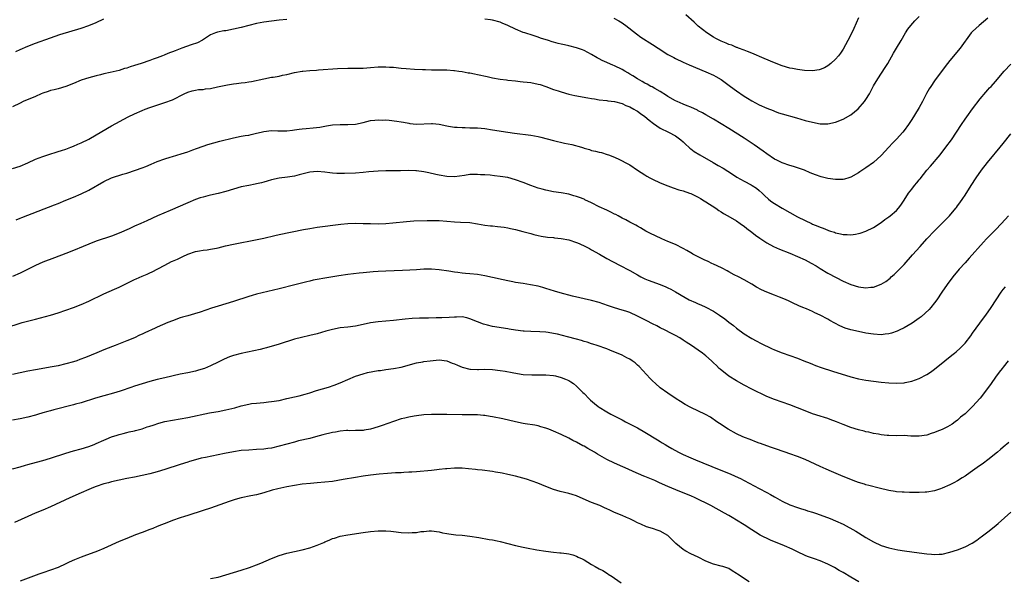
# Model space of a CAD drawing. Units: inches. Extents: x 2577000 to 2580000, y 1560000 to 1562081.
# Drawn here: x 2578359 to 2578617, y 1561386 to 1561532 of the extents above; entities that cross this region are included whole.
import ezdxf

# ---------------------------------------------------------------- set-up
doc = ezdxf.new("R2010")
doc.units = ezdxf.units.IN
doc.header["$MEASUREMENT"] = 0
doc.layers.add('LD25771560_10ft', color=122, linetype='Continuous')

msp = doc.modelspace()

# ---------------------------------------------------------------- linework, layer by layer
at = {"layer": 'LD25771560_10ft'}
for points, elevation in [([(2578429, 1561532.56), (2578427, 1561532.37), (2578425, 1561532.14), (2578423, 1561531.85), (2578421, 1561531.47), (2578419, 1561530.98), (2578417, 1561530.45), (2578415, 1561529.96), (2578413, 1561529.6), (2578412.47, 1561529.53), (2578410.8, 1561529.2), (2578410.27, 1561529), (2578409, 1561528.48), (2578406.87, 1561527.13), (2578405.57, 1561526.43), (2578403.88, 1561525.88), (2578401.47, 1561525), (2578401, 1561524.84), (2578399.66, 1561524.34), (2578399, 1561524.05), (2578398.22, 1561523.78), (2578397, 1561523.23), (2578396.83, 1561523.17), (2578396.41, 1561523), (2578395, 1561522.48), (2578393.89, 1561522.11), (2578393, 1561521.78), (2578390.73, 1561521), (2578389, 1561520.46), (2578387.85, 1561520.15), (2578387, 1561519.79), (2578386.36, 1561519.64), (2578385, 1561519.17), (2578382.65, 1561518.65), (2578381, 1561518.3), (2578380.06, 1561518.06), (2578379, 1561517.8), (2578377, 1561517.27), (2578376.13, 1561517), (2578375, 1561516.61), (2578373, 1561515.75), (2578371, 1561514.95), (2578369, 1561514.39), (2578367.9, 1561514.1), (2578367, 1561513.88), (2578366.35, 1561513.65), (2578365, 1561513.21), (2578364.48, 1561513), (2578363, 1561512.34), (2578359.82, 1561511), (2578359, 1561510.62), (2578357, 1561509.59)], 8200), ([(2578357.86, 1561524.14), (2578359, 1561524.67), (2578361, 1561525.56), (2578363, 1561526.34), (2578367, 1561527.76), (2578369.42, 1561528.58), (2578375, 1561530.27), (2578377, 1561530.93), (2578379, 1561531.73), (2578381, 1561532.73)], 8190), ([(2578613, 1561532.91), (2578610.7, 1561531), (2578609, 1561529.39), (2578608.64, 1561529), (2578605.75, 1561525), (2578603, 1561521.78), (2578601.77, 1561520.23), (2578599, 1561516.44), (2578598.01, 1561515), (2578597.61, 1561514.39), (2578596.89, 1561513.11), (2578595.82, 1561511), (2578595, 1561509.49), (2578594.72, 1561509), (2578593, 1561506.27), (2578592.13, 1561505), (2578591, 1561503.43), (2578590.64, 1561503), (2578589, 1561501.13), (2578587.94, 1561500.06), (2578587.03, 1561499), (2578585, 1561496.87), (2578583, 1561495.04), (2578581, 1561493.65), (2578579.4, 1561492.6), (2578579, 1561492.32), (2578577, 1561491.16), (2578576.46, 1561491), (2578575.33, 1561490.67), (2578575, 1561490.59), (2578573, 1561490.55), (2578571, 1561490.84), (2578569.27, 1561491.27), (2578567.76, 1561491.76), (2578566.34, 1561492.34), (2578564.85, 1561493), (2578563, 1561493.64), (2578561.96, 1561493.96), (2578561, 1561494.24), (2578559, 1561494.94), (2578557.63, 1561495.63), (2578557, 1561495.92), (2578555, 1561497.26), (2578554.02, 1561498.02), (2578551.65, 1561499.65), (2578549, 1561501.39), (2578545, 1561503.93), (2578543, 1561505.17), (2578541, 1561506.36), (2578539, 1561507.51), (2578538.07, 1561508.07), (2578537, 1561508.61), (2578536.76, 1561508.76), (2578535, 1561509.56), (2578534.08, 1561509.92), (2578533, 1561510.36), (2578531.48, 1561511), (2578531, 1561511.22), (2578529, 1561512.37), (2578528.62, 1561512.62), (2578527, 1561513.61), (2578525.57, 1561514.43), (2578524.86, 1561514.86), (2578524.56, 1561515), (2578523.56, 1561515.56), (2578523, 1561515.84), (2578522.3, 1561516.3), (2578521, 1561516.95), (2578519.8, 1561517.8), (2578519, 1561518.22), (2578518.54, 1561518.54), (2578517.71, 1561519), (2578517, 1561519.42), (2578515, 1561520.42), (2578514.56, 1561520.56), (2578513.19, 1561521.19), (2578513, 1561521.29), (2578511.79, 1561521.79), (2578511, 1561522.25), (2578510.46, 1561522.46), (2578509, 1561523.32), (2578507, 1561524.37), (2578506.56, 1561524.56), (2578505, 1561525.11), (2578503, 1561525.63), (2578501.87, 1561525.87), (2578501, 1561526.1), (2578500.25, 1561526.25), (2578499, 1561526.6), (2578498.67, 1561526.67), (2578497.64, 1561527), (2578495.6, 1561527.6), (2578495, 1561527.87), (2578493.63, 1561528.37), (2578491.49, 1561529), (2578491, 1561529.17), (2578489, 1561529.98), (2578487, 1561530.95), (2578485.54, 1561531.54), (2578485, 1561531.81), (2578483, 1561532.37), (2578482.46, 1561532.46), (2578481, 1561532.65)], 8200), ([(2578514.85, 1561532.85), (2578516.15, 1561532.15), (2578517, 1561531.65), (2578517.4, 1561531.4), (2578517.97, 1561531), (2578520.77, 1561528.77), (2578521.94, 1561527.94), (2578525, 1561526.02), (2578526.48, 1561525), (2578529, 1561523.38), (2578530.53, 1561522.53), (2578531, 1561522.29), (2578533, 1561521.35), (2578534.63, 1561520.63), (2578539, 1561518.83), (2578541, 1561517.93), (2578541.61, 1561517.61), (2578543, 1561516.81), (2578545.48, 1561515), (2578547, 1561513.84), (2578549, 1561512.45), (2578549.91, 1561511.91), (2578551, 1561511.17), (2578553, 1561510.11), (2578555, 1561509.24), (2578556.63, 1561508.63), (2578557, 1561508.47), (2578558.08, 1561508.08), (2578559, 1561507.79), (2578562.73, 1561506.73), (2578565, 1561506.06), (2578567, 1561505.56), (2578569, 1561505.19), (2578571, 1561505.13), (2578573, 1561505.56), (2578575, 1561506.38), (2578577, 1561507.52), (2578578.92, 1561509.08), (2578580.65, 1561511), (2578581, 1561511.53), (2578581.9, 1561513), (2578583, 1561515.1), (2578584.14, 1561517), (2578586.06, 1561519.94), (2578586.7, 1561521), (2578588.26, 1561523.74), (2578589, 1561525), (2578590.2, 1561527), (2578591.34, 1561529), (2578591.99, 1561530.01), (2578592.76, 1561531), (2578593.84, 1561532.16), (2578595, 1561533.36)], 8190), ([(2578579.05, 1561533), (2578577.78, 1561530.22), (2578577, 1561528.55), (2578576.21, 1561527), (2578575, 1561524.74), (2578574.31, 1561523.69), (2578573.77, 1561523), (2578573, 1561522.09), (2578571.79, 1561521), (2578571, 1561520.4), (2578570.12, 1561519.88), (2578569, 1561519.39), (2578568.7, 1561519.3), (2578566.95, 1561519.05), (2578564.84, 1561519.16), (2578563, 1561519.42), (2578561.69, 1561519.69), (2578561, 1561519.81), (2578559, 1561520.37), (2578557, 1561521.13), (2578554.27, 1561522.27), (2578551, 1561523.69), (2578549.9, 1561524.1), (2578549, 1561524.47), (2578547.56, 1561525), (2578547.16, 1561525.16), (2578547, 1561525.21), (2578545.79, 1561525.79), (2578545, 1561526.01), (2578544.34, 1561526.34), (2578543, 1561526.83), (2578542.62, 1561527), (2578541.58, 1561527.58), (2578541, 1561527.89), (2578539.19, 1561529), (2578537, 1561530.82), (2578535.87, 1561531.87), (2578533.76, 1561533.76)], 8180), ([(2578357, 1561493.42), (2578359, 1561494.09), (2578361, 1561494.97), (2578363, 1561495.89), (2578365, 1561496.62), (2578366.25, 1561497), (2578369, 1561497.88), (2578369.82, 1561498.18), (2578371, 1561498.54), (2578372.31, 1561499), (2578373, 1561499.27), (2578374.18, 1561499.82), (2578375, 1561500.17), (2578377, 1561501.17), (2578379, 1561502.28), (2578383, 1561504.67), (2578387.38, 1561507), (2578389, 1561507.8), (2578391, 1561508.68), (2578391.86, 1561509), (2578393, 1561509.41), (2578397, 1561510.73), (2578399, 1561511.48), (2578400, 1561512), (2578401, 1561512.47), (2578402.05, 1561513), (2578403, 1561513.51), (2578404.14, 1561513.86), (2578405, 1561514.03), (2578405.84, 1561514.16), (2578407, 1561514.19), (2578407.68, 1561514.32), (2578409, 1561514.43), (2578410.83, 1561514.83), (2578413, 1561515.34), (2578413.41, 1561515.41), (2578415, 1561515.67), (2578415.77, 1561515.77), (2578417, 1561515.89), (2578418.05, 1561516.05), (2578419, 1561516.15), (2578419.74, 1561516.26), (2578422.99, 1561516.99), (2578425, 1561517.38), (2578425.44, 1561517.44), (2578427, 1561517.71), (2578427.89, 1561517.89), (2578429, 1561518.13), (2578431, 1561518.62), (2578433, 1561518.98), (2578433.22, 1561519), (2578435, 1561519.14), (2578436.78, 1561519.22), (2578437.29, 1561519.29), (2578442.32, 1561519.68), (2578445, 1561519.77), (2578447, 1561519.76), (2578449, 1561519.79), (2578451, 1561519.95), (2578453, 1561520.13), (2578453.87, 1561520.13), (2578455, 1561520.15), (2578455.93, 1561520.07), (2578457, 1561520), (2578459, 1561519.8), (2578460.31, 1561519.69), (2578462.47, 1561519.53), (2578464.6, 1561519.4), (2578465.39, 1561519.39), (2578467, 1561519.32), (2578468.7, 1561519.3), (2578471, 1561519.3), (2578472.8, 1561519.2), (2578473, 1561519.19), (2578474.18, 1561519), (2578475, 1561518.89), (2578476.58, 1561518.58), (2578477, 1561518.53), (2578478.26, 1561518.26), (2578479, 1561518.13), (2578481.57, 1561517.57), (2578483, 1561517.24), (2578485, 1561516.88), (2578486.69, 1561516.69), (2578487, 1561516.64), (2578489, 1561516.42), (2578490.25, 1561516.25), (2578491, 1561516.22), (2578492.07, 1561516.07), (2578493, 1561516), (2578495, 1561515.6), (2578495.47, 1561515.47), (2578497, 1561514.96), (2578499, 1561514.21), (2578500.19, 1561513.81), (2578501, 1561513.52), (2578502.97, 1561512.97), (2578504.62, 1561512.62), (2578508.02, 1561512.02), (2578509, 1561511.81), (2578509.72, 1561511.72), (2578511, 1561511.48), (2578513, 1561511.27), (2578513.23, 1561511.23), (2578515, 1561511.04), (2578517, 1561510.48), (2578517.94, 1561509.94), (2578519, 1561509.6), (2578520.11, 1561509), (2578520.66, 1561508.66), (2578521, 1561508.49), (2578521.84, 1561507.84), (2578523, 1561507.07), (2578524.11, 1561506.11), (2578525.26, 1561505.26), (2578527, 1561504.06), (2578529.14, 1561503), (2578531, 1561501.98), (2578532.41, 1561501), (2578533, 1561500.44), (2578533.71, 1561499.71), (2578534.55, 1561499), (2578534.77, 1561498.77), (2578535, 1561498.61), (2578535.9, 1561497.9), (2578537.36, 1561497), (2578540.88, 1561495), (2578542.24, 1561494.24), (2578543.5, 1561493.5), (2578545.93, 1561491.93), (2578547.14, 1561491.14), (2578549, 1561490.1), (2578550.84, 1561489.16), (2578551.11, 1561489), (2578552.24, 1561488.24), (2578553, 1561487.65), (2578553.73, 1561487), (2578554.36, 1561486.36), (2578555.4, 1561485.4), (2578555.94, 1561485), (2578556.53, 1561484.53), (2578557, 1561484.24), (2578559, 1561483.03), (2578561, 1561481.86), (2578563, 1561480.78), (2578565, 1561479.79), (2578566.68, 1561479), (2578567, 1561478.85), (2578568.33, 1561478.33), (2578569, 1561478.01), (2578569.76, 1561477.76), (2578571, 1561477.23), (2578571.19, 1561477.19), (2578571.71, 1561477), (2578572.7, 1561476.7), (2578573, 1561476.56), (2578574.32, 1561476.32), (2578575, 1561476.09), (2578576.09, 1561476.09), (2578577, 1561476), (2578578.23, 1561476.23), (2578579, 1561476.35), (2578579.5, 1561476.5), (2578581, 1561477.01), (2578583, 1561477.95), (2578585, 1561479.26), (2578585.97, 1561480.03), (2578587, 1561480.72), (2578587.37, 1561481), (2578589, 1561482.42), (2578589.52, 1561483), (2578590.16, 1561483.84), (2578591, 1561485.1), (2578592.19, 1561487), (2578593, 1561488.05), (2578593.76, 1561489), (2578594.33, 1561489.67), (2578595, 1561490.51), (2578595.23, 1561490.77), (2578597, 1561492.98), (2578597.95, 1561494.05), (2578600.43, 1561497), (2578601.99, 1561499), (2578603.43, 1561501), (2578604.79, 1561503), (2578606.11, 1561505), (2578607, 1561506.37), (2578607.44, 1561507), (2578608.92, 1561509.08), (2578611, 1561511.73), (2578612.49, 1561513.51), (2578613, 1561514.1), (2578613.42, 1561514.58), (2578613.85, 1561515), (2578615, 1561516.31), (2578617.24, 1561519), (2578619, 1561520.81)], 8210), ([(2578357.99, 1561480.01), (2578359, 1561480.4), (2578359.42, 1561480.58), (2578368.06, 1561483.94), (2578369, 1561484.29), (2578371, 1561485.09), (2578373, 1561485.93), (2578375, 1561486.8), (2578377, 1561487.79), (2578381, 1561490.07), (2578383, 1561491.01), (2578385.96, 1561491.96), (2578387, 1561492.25), (2578389.27, 1561493), (2578391, 1561493.61), (2578392, 1561494), (2578393.39, 1561494.61), (2578395, 1561495.28), (2578397, 1561495.99), (2578398.39, 1561496.39), (2578399, 1561496.58), (2578401.25, 1561497.25), (2578403, 1561497.85), (2578404.33, 1561498.33), (2578405.3, 1561498.7), (2578407, 1561499.31), (2578408.27, 1561499.73), (2578411.41, 1561500.59), (2578415, 1561501.51), (2578417, 1561501.89), (2578418.08, 1561502.08), (2578419, 1561502.22), (2578419.65, 1561502.35), (2578421, 1561502.7), (2578422.29, 1561503), (2578423, 1561503.19), (2578425, 1561503.39), (2578426.65, 1561503.35), (2578427, 1561503.32), (2578428.66, 1561503.34), (2578429, 1561503.32), (2578430.49, 1561503.51), (2578431, 1561503.55), (2578432.25, 1561503.75), (2578433, 1561503.84), (2578434.04, 1561503.96), (2578435.88, 1561504.12), (2578437.68, 1561504.32), (2578439, 1561504.56), (2578439.39, 1561504.61), (2578441, 1561504.88), (2578443, 1561504.98), (2578445.04, 1561504.96), (2578447, 1561505.09), (2578449, 1561505.54), (2578451, 1561506.05), (2578452.11, 1561506.11), (2578453, 1561506.24), (2578454.15, 1561506.15), (2578455, 1561506.17), (2578455.9, 1561506.1), (2578457.89, 1561505.89), (2578459, 1561505.69), (2578459.61, 1561505.61), (2578461, 1561505.3), (2578461.28, 1561505.28), (2578463, 1561505.09), (2578467, 1561505.26), (2578467.24, 1561505.24), (2578469, 1561505.08), (2578471, 1561504.63), (2578471.41, 1561504.59), (2578473, 1561504.3), (2578473.71, 1561504.29), (2578475, 1561504.18), (2578475.81, 1561504.19), (2578477, 1561504.14), (2578477.87, 1561504.13), (2578479, 1561504.08), (2578481, 1561503.9), (2578483, 1561503.61), (2578486.98, 1561502.98), (2578488.72, 1561502.72), (2578493, 1561502.19), (2578495, 1561501.83), (2578495.66, 1561501.66), (2578499, 1561500.75), (2578501.87, 1561500.13), (2578503.78, 1561499.78), (2578506.32, 1561499), (2578506.84, 1561498.84), (2578507, 1561498.77), (2578508.4, 1561498.4), (2578509, 1561498.2), (2578510, 1561498), (2578511, 1561497.72), (2578511.6, 1561497.6), (2578513.11, 1561497.11), (2578513.38, 1561497), (2578514.58, 1561496.58), (2578515.96, 1561495.96), (2578517, 1561495.44), (2578517.78, 1561495), (2578519, 1561494.37), (2578521.05, 1561493), (2578523, 1561491.76), (2578523.45, 1561491.45), (2578524.29, 1561491), (2578525, 1561490.66), (2578527, 1561489.72), (2578529, 1561488.87), (2578530.37, 1561488.37), (2578531.88, 1561487.88), (2578533, 1561487.57), (2578534.68, 1561487), (2578535, 1561486.88), (2578537, 1561485.9), (2578537.56, 1561485.56), (2578538.55, 1561485), (2578539, 1561484.71), (2578541.56, 1561483), (2578542.4, 1561482.4), (2578543, 1561482.04), (2578543.62, 1561481.62), (2578544.78, 1561481), (2578547, 1561479.72), (2578548.02, 1561479), (2578548.58, 1561478.58), (2578549, 1561478.31), (2578549.7, 1561477.7), (2578551, 1561476.75), (2578551.97, 1561475.97), (2578553.14, 1561475.14), (2578555, 1561473.93), (2578556.74, 1561473), (2578558.31, 1561472.31), (2578561, 1561471.23), (2578563, 1561470.39), (2578565, 1561469.48), (2578566.64, 1561468.64), (2578567.91, 1561467.91), (2578569, 1561467.2), (2578571, 1561465.96), (2578573.2, 1561464.8), (2578575, 1561463.91), (2578577, 1561463.04), (2578579, 1561462.42), (2578581, 1561462.15), (2578582.28, 1561462.28), (2578583, 1561462.33), (2578585, 1561463.08), (2578586.19, 1561463.81), (2578587.32, 1561464.68), (2578587.65, 1561465), (2578588.38, 1561465.62), (2578589, 1561466.2), (2578591, 1561468.27), (2578593.24, 1561470.76), (2578595.19, 1561473), (2578597.01, 1561474.99), (2578599, 1561477.08), (2578601.97, 1561480.03), (2578602.89, 1561481), (2578604.57, 1561483), (2578604.75, 1561483.25), (2578605, 1561483.62), (2578605.6, 1561484.4), (2578606.45, 1561485.55), (2578607, 1561486.42), (2578608.58, 1561489), (2578609.9, 1561491), (2578611.35, 1561493), (2578612.9, 1561495), (2578614.55, 1561497), (2578615, 1561497.51), (2578616.21, 1561499), (2578617, 1561499.98), (2578619, 1561502.55)], 8220), ([(2578618.42, 1561481), (2578616.61, 1561479), (2578615, 1561477.36), (2578612.62, 1561475), (2578611.87, 1561474.13), (2578608.1, 1561469.9), (2578607, 1561468.71), (2578605.46, 1561467), (2578603.82, 1561465), (2578602.32, 1561463), (2578600.9, 1561461), (2578599.57, 1561459), (2578599, 1561458.21), (2578598.06, 1561457), (2578597.57, 1561456.43), (2578596.56, 1561455.44), (2578595.47, 1561454.53), (2578595, 1561454.18), (2578594.31, 1561453.69), (2578593.1, 1561452.9), (2578591, 1561451.67), (2578589.69, 1561451), (2578589.22, 1561450.78), (2578587.73, 1561450.27), (2578587, 1561450.09), (2578586.04, 1561449.96), (2578585, 1561449.84), (2578583, 1561449.93), (2578581, 1561450.24), (2578579, 1561450.63), (2578577, 1561451.11), (2578575.56, 1561451.56), (2578574.15, 1561452.15), (2578571.55, 1561453.55), (2578571, 1561453.9), (2578568.97, 1561455), (2578567.57, 1561455.57), (2578567, 1561455.89), (2578565.37, 1561456.63), (2578564.47, 1561457), (2578563.4, 1561457.4), (2578563, 1561457.62), (2578562.04, 1561458.04), (2578560.7, 1561458.7), (2578560.03, 1561459), (2578559, 1561459.43), (2578558.34, 1561459.66), (2578557, 1561460.2), (2578555, 1561460.97), (2578553.61, 1561461.61), (2578552.31, 1561462.31), (2578551, 1561463.11), (2578549, 1561464.22), (2578547.55, 1561465), (2578546.44, 1561465.56), (2578545, 1561466.33), (2578544.57, 1561466.57), (2578543.26, 1561467.26), (2578541.92, 1561467.92), (2578541, 1561468.33), (2578540.55, 1561468.55), (2578539.55, 1561469), (2578538.5, 1561469.5), (2578537, 1561470.25), (2578535.59, 1561471), (2578535.22, 1561471.22), (2578535, 1561471.33), (2578533.95, 1561471.95), (2578533, 1561472.45), (2578531, 1561473.46), (2578529, 1561474.33), (2578527.42, 1561475), (2578525.76, 1561475.76), (2578524.41, 1561476.41), (2578523.26, 1561477), (2578521.85, 1561477.85), (2578521, 1561478.28), (2578520.56, 1561478.56), (2578519, 1561479.39), (2578517.99, 1561479.99), (2578517, 1561480.45), (2578515.96, 1561481), (2578515.34, 1561481.34), (2578515, 1561481.49), (2578514.02, 1561482.02), (2578513, 1561482.48), (2578511, 1561483.42), (2578509, 1561484.39), (2578507.25, 1561485.25), (2578507, 1561485.36), (2578505.8, 1561485.8), (2578505, 1561486.12), (2578504.29, 1561486.29), (2578503, 1561486.68), (2578501, 1561487.05), (2578499, 1561487.34), (2578497, 1561487.73), (2578496, 1561488), (2578495, 1561488.26), (2578493, 1561488.95), (2578491, 1561489.76), (2578489, 1561490.5), (2578487, 1561491.05), (2578485, 1561491.38), (2578483.51, 1561491.51), (2578482.35, 1561491.65), (2578481, 1561491.75), (2578479.81, 1561491.81), (2578479, 1561491.88), (2578477.84, 1561491.84), (2578477, 1561491.84), (2578475.62, 1561491.62), (2578473, 1561491.26), (2578471, 1561491.31), (2578469, 1561491.67), (2578468.13, 1561491.87), (2578466.31, 1561492.31), (2578465, 1561492.57), (2578463, 1561492.85), (2578462.86, 1561492.86), (2578461, 1561492.93), (2578458.85, 1561492.85), (2578456.79, 1561492.79), (2578455, 1561492.82), (2578453, 1561492.78), (2578450.55, 1561492.55), (2578449, 1561492.38), (2578447, 1561492.24), (2578444.12, 1561492.12), (2578443, 1561492.1), (2578442.12, 1561492.12), (2578441, 1561492.2), (2578440.27, 1561492.27), (2578439, 1561492.45), (2578437, 1561492.64), (2578435, 1561492.47), (2578432.25, 1561491.75), (2578431, 1561491.44), (2578429.16, 1561491.16), (2578427, 1561490.89), (2578425, 1561490.47), (2578423.88, 1561490.12), (2578423, 1561489.89), (2578422.33, 1561489.67), (2578421, 1561489.38), (2578420.7, 1561489.3), (2578419, 1561489), (2578417, 1561488.61), (2578415, 1561488.06), (2578413, 1561487.42), (2578411, 1561486.86), (2578409, 1561486.43), (2578408.24, 1561486.24), (2578407, 1561485.95), (2578406.27, 1561485.73), (2578405, 1561485.28), (2578403, 1561484.47), (2578398.42, 1561482.42), (2578395.02, 1561480.98), (2578392.25, 1561479.75), (2578390.68, 1561479), (2578389, 1561478.27), (2578387.65, 1561477.65), (2578385, 1561476.49), (2578383, 1561475.72), (2578379, 1561474.35), (2578377, 1561473.6), (2578375.52, 1561473), (2578373, 1561471.94), (2578371, 1561471.14), (2578368.02, 1561469.98), (2578365, 1561468.84), (2578363, 1561467.97), (2578359, 1561465.95), (2578357, 1561465.13)], 8230), ([(2578355, 1561451.57), (2578359.58, 1561453), (2578363, 1561453.95), (2578367, 1561454.94), (2578369, 1561455.53), (2578371, 1561456.23), (2578373, 1561456.98), (2578375, 1561457.78), (2578377, 1561458.64), (2578381, 1561460.54), (2578383.79, 1561461.79), (2578385, 1561462.31), (2578389, 1561464.3), (2578389.49, 1561464.51), (2578391, 1561465.18), (2578392.31, 1561465.69), (2578393, 1561466.05), (2578393.68, 1561466.32), (2578395.11, 1561467.11), (2578397, 1561468.11), (2578398.72, 1561469), (2578399, 1561469.13), (2578400.32, 1561469.68), (2578401, 1561470.02), (2578401.69, 1561470.31), (2578403, 1561470.96), (2578405, 1561471.66), (2578406.12, 1561471.88), (2578407, 1561472.02), (2578408.13, 1561472.13), (2578409, 1561472.25), (2578410.55, 1561472.55), (2578411, 1561472.64), (2578412.88, 1561473.12), (2578415, 1561473.59), (2578421.2, 1561474.8), (2578423, 1561475.2), (2578425.87, 1561475.87), (2578427, 1561476.11), (2578433.41, 1561477.41), (2578435, 1561477.7), (2578437, 1561478.02), (2578443.16, 1561478.84), (2578445, 1561479), (2578446.93, 1561479.07), (2578449, 1561479.03), (2578450.97, 1561478.97), (2578453, 1561478.95), (2578454.96, 1561479.04), (2578456.81, 1561479.19), (2578460.43, 1561479.57), (2578462.31, 1561479.69), (2578465.8, 1561479.8), (2578467, 1561479.81), (2578468.23, 1561479.77), (2578469, 1561479.77), (2578473, 1561479.45), (2578474.62, 1561479.38), (2578477, 1561479.23), (2578479, 1561478.95), (2578481, 1561478.61), (2578482.44, 1561478.44), (2578483, 1561478.36), (2578484.25, 1561478.25), (2578486.04, 1561478.03), (2578487, 1561477.88), (2578487.74, 1561477.74), (2578489, 1561477.45), (2578490.94, 1561476.94), (2578493, 1561476.36), (2578493.84, 1561476.16), (2578495, 1561475.86), (2578495.71, 1561475.71), (2578497.44, 1561475.44), (2578499, 1561475.31), (2578499.26, 1561475.26), (2578501, 1561475.11), (2578503, 1561474.7), (2578505, 1561474.02), (2578505.73, 1561473.74), (2578507.37, 1561473), (2578508.45, 1561472.45), (2578509, 1561472.12), (2578511.09, 1561471), (2578513, 1561469.85), (2578514.51, 1561469), (2578515, 1561468.75), (2578516.14, 1561468.14), (2578517, 1561467.75), (2578518.34, 1561467), (2578519, 1561466.67), (2578521, 1561465.5), (2578521.95, 1561465), (2578523, 1561464.5), (2578523.85, 1561464.15), (2578527, 1561463.01), (2578528.43, 1561462.43), (2578529, 1561462.15), (2578529.76, 1561461.76), (2578531, 1561461.07), (2578533.55, 1561459.55), (2578534.6, 1561459), (2578536.24, 1561458.24), (2578537, 1561457.94), (2578537.64, 1561457.64), (2578539, 1561457.06), (2578541, 1561455.99), (2578542.56, 1561455), (2578543.99, 1561453.99), (2578545, 1561453.16), (2578546.21, 1561452.21), (2578547, 1561451.55), (2578549, 1561450.04), (2578551, 1561448.8), (2578552.18, 1561448.18), (2578553.51, 1561447.51), (2578556.23, 1561446.23), (2578557, 1561445.9), (2578559, 1561445.06), (2578561, 1561444.34), (2578563, 1561443.65), (2578564.73, 1561443), (2578566.32, 1561442.32), (2578567, 1561442.07), (2578567.76, 1561441.76), (2578569.23, 1561441.23), (2578572.25, 1561440.25), (2578577, 1561438.81), (2578579, 1561438.28), (2578581, 1561437.89), (2578583, 1561437.61), (2578585, 1561437.37), (2578587, 1561437.17), (2578589, 1561437.08), (2578591, 1561437.22), (2578591.3, 1561437.3), (2578593, 1561437.64), (2578594.04, 1561437.96), (2578595, 1561438.35), (2578597, 1561439.4), (2578597.96, 1561440.04), (2578599, 1561440.81), (2578601.7, 1561443), (2578603.57, 1561444.43), (2578604.27, 1561445), (2578604.67, 1561445.33), (2578605.73, 1561446.27), (2578606.43, 1561447), (2578607, 1561447.65), (2578608.49, 1561449.51), (2578609, 1561450.21), (2578611.82, 1561454.18), (2578612.45, 1561455), (2578613.89, 1561457), (2578616.46, 1561461), (2578617, 1561461.72), (2578617.6, 1561462.4)], 8240), ([(2578618.32, 1561443), (2578617, 1561441.33), (2578616.76, 1561441), (2578615.99, 1561440.01), (2578615, 1561438.65), (2578613.85, 1561437), (2578612.37, 1561435), (2578611, 1561433.21), (2578609, 1561430.95), (2578607, 1561429.1), (2578605.85, 1561428.15), (2578605, 1561427.42), (2578604.45, 1561427), (2578603.61, 1561426.39), (2578603, 1561426.01), (2578602.36, 1561425.64), (2578601.01, 1561424.99), (2578599.58, 1561424.42), (2578599, 1561424.15), (2578598.12, 1561423.88), (2578597, 1561423.45), (2578595, 1561423.17), (2578592.75, 1561423.25), (2578591, 1561423.34), (2578589, 1561423.33), (2578587, 1561423.37), (2578586.58, 1561423.42), (2578585, 1561423.58), (2578584.28, 1561423.72), (2578583, 1561423.94), (2578581.78, 1561424.22), (2578581, 1561424.37), (2578580.49, 1561424.48), (2578579, 1561424.87), (2578577, 1561425.5), (2578575, 1561426.28), (2578573.24, 1561427), (2578571.62, 1561427.62), (2578571, 1561427.8), (2578570.13, 1561428.12), (2578569, 1561428.43), (2578567, 1561429.08), (2578565, 1561429.87), (2578563, 1561430.68), (2578561, 1561431.43), (2578557, 1561432.81), (2578555, 1561433.64), (2578551, 1561435.53), (2578549, 1561436.56), (2578547, 1561437.71), (2578545, 1561438.98), (2578542.76, 1561440.76), (2578542.48, 1561441), (2578541.73, 1561441.73), (2578541, 1561442.48), (2578540.43, 1561443), (2578539, 1561444.27), (2578538.06, 1561445), (2578537, 1561445.77), (2578535.21, 1561447), (2578533.85, 1561447.85), (2578533, 1561448.44), (2578532.12, 1561449), (2578531, 1561449.62), (2578529.75, 1561450.25), (2578528.29, 1561451), (2578527, 1561451.63), (2578526.12, 1561452.12), (2578525, 1561452.68), (2578523.48, 1561453.48), (2578521, 1561454.72), (2578519, 1561455.63), (2578517.99, 1561455.99), (2578517, 1561456.31), (2578515, 1561456.88), (2578513.39, 1561457.39), (2578511.91, 1561457.91), (2578511, 1561458.25), (2578509, 1561458.84), (2578503.97, 1561459.97), (2578500.78, 1561460.78), (2578499.23, 1561461.23), (2578497, 1561461.98), (2578496.22, 1561462.22), (2578495, 1561462.56), (2578492.96, 1561462.96), (2578491, 1561463.23), (2578489, 1561463.53), (2578488.32, 1561463.68), (2578487, 1561463.93), (2578485.77, 1561464.23), (2578483, 1561464.86), (2578481, 1561465.28), (2578479, 1561465.59), (2578477, 1561465.8), (2578475.89, 1561465.89), (2578475, 1561465.99), (2578473.84, 1561466.16), (2578473, 1561466.25), (2578471.49, 1561466.51), (2578469, 1561466.88), (2578467, 1561467.03), (2578465, 1561467.01), (2578463, 1561466.89), (2578461.25, 1561466.75), (2578459.36, 1561466.64), (2578455, 1561466.54), (2578453, 1561466.45), (2578451.65, 1561466.35), (2578449, 1561466.08), (2578447.99, 1561465.99), (2578445, 1561465.65), (2578442.69, 1561465.31), (2578439, 1561464.7), (2578437, 1561464.33), (2578435.9, 1561464.1), (2578435, 1561463.88), (2578434.28, 1561463.72), (2578431.07, 1561462.93), (2578427, 1561461.86), (2578425.48, 1561461.48), (2578421, 1561460.45), (2578419.88, 1561460.12), (2578419, 1561459.88), (2578415, 1561458.56), (2578413, 1561457.94), (2578411, 1561457.34), (2578409.23, 1561456.77), (2578406.26, 1561455.74), (2578404.73, 1561455.27), (2578403, 1561454.81), (2578401.61, 1561454.39), (2578401, 1561454.23), (2578399, 1561453.5), (2578397.8, 1561453), (2578395, 1561451.77), (2578394.46, 1561451.54), (2578391.7, 1561450.3), (2578391, 1561449.97), (2578390.33, 1561449.67), (2578389, 1561449.05), (2578387, 1561448.2), (2578383.94, 1561447), (2578383.25, 1561446.75), (2578381, 1561445.87), (2578379.1, 1561445.1), (2578376.13, 1561443.87), (2578374.69, 1561443.31), (2578373.88, 1561443), (2578373, 1561442.71), (2578371, 1561442.15), (2578369, 1561441.69), (2578367.39, 1561441.39), (2578363, 1561440.65), (2578361, 1561440.28), (2578359, 1561439.85), (2578357, 1561439.4)], 8250), ([(2578618.47, 1561421.53), (2578617, 1561420.28), (2578616.32, 1561419.68), (2578615.51, 1561419), (2578613.01, 1561416.99), (2578611.87, 1561416.13), (2578610.21, 1561415), (2578609, 1561414.1), (2578607.4, 1561413), (2578607, 1561412.71), (2578606.28, 1561412.28), (2578605, 1561411.48), (2578604.02, 1561411), (2578603, 1561410.46), (2578601, 1561409.57), (2578600.58, 1561409.42), (2578599, 1561408.89), (2578597, 1561408.52), (2578596.51, 1561408.51), (2578595, 1561408.42), (2578593.59, 1561408.41), (2578593, 1561408.42), (2578592.45, 1561408.45), (2578591, 1561408.48), (2578590.53, 1561408.53), (2578589, 1561408.64), (2578588.7, 1561408.7), (2578587, 1561408.97), (2578584.44, 1561409.56), (2578581.75, 1561410.25), (2578581, 1561410.47), (2578580.6, 1561410.6), (2578579, 1561411.09), (2578577.61, 1561411.61), (2578577, 1561411.83), (2578575, 1561412.64), (2578571.93, 1561413.93), (2578570.53, 1561414.53), (2578569, 1561415.22), (2578565, 1561417.07), (2578563, 1561417.89), (2578561, 1561418.6), (2578559.75, 1561419), (2578557, 1561419.93), (2578556.22, 1561420.22), (2578555, 1561420.65), (2578553.29, 1561421.29), (2578553, 1561421.38), (2578551.83, 1561421.83), (2578551, 1561422.12), (2578548.71, 1561423), (2578547, 1561423.81), (2578544.82, 1561425), (2578542.55, 1561426.55), (2578541.86, 1561427), (2578540.17, 1561428.17), (2578538.87, 1561428.87), (2578535, 1561430.71), (2578533.51, 1561431.51), (2578532.28, 1561432.28), (2578531.19, 1561433), (2578529, 1561434.51), (2578527, 1561435.93), (2578525.76, 1561437), (2578525, 1561437.7), (2578524.35, 1561438.35), (2578523.4, 1561439.4), (2578521.46, 1561441.46), (2578521, 1561441.87), (2578520.43, 1561442.43), (2578519.62, 1561443), (2578519, 1561443.41), (2578518.21, 1561443.79), (2578517, 1561444.45), (2578513.81, 1561445.81), (2578513, 1561446.12), (2578510.43, 1561447), (2578509.35, 1561447.35), (2578509, 1561447.44), (2578507.84, 1561447.84), (2578507, 1561448.06), (2578506.3, 1561448.3), (2578505, 1561448.67), (2578502.7, 1561449.3), (2578500.06, 1561449.94), (2578499, 1561450.16), (2578497.59, 1561450.41), (2578497, 1561450.48), (2578495.41, 1561450.59), (2578493, 1561450.64), (2578491.28, 1561450.72), (2578491, 1561450.75), (2578489, 1561451.01), (2578487.31, 1561451.31), (2578487, 1561451.35), (2578483, 1561452.02), (2578481.65, 1561452.35), (2578481, 1561452.48), (2578480.58, 1561452.58), (2578479, 1561453.2), (2578477, 1561454.03), (2578476.23, 1561454.23), (2578475, 1561454.48), (2578473.56, 1561454.44), (2578473, 1561454.47), (2578471.63, 1561454.37), (2578469.71, 1561454.29), (2578468.22, 1561454.22), (2578466.17, 1561454.18), (2578463.82, 1561454.18), (2578461.89, 1561454.11), (2578460.06, 1561453.94), (2578457, 1561453.58), (2578453, 1561453.22), (2578451, 1561452.91), (2578449, 1561452.49), (2578447, 1561452.11), (2578445, 1561451.84), (2578443, 1561451.59), (2578441, 1561451.22), (2578439.25, 1561450.75), (2578437, 1561450.07), (2578435, 1561449.58), (2578432.89, 1561449.11), (2578431, 1561448.62), (2578427, 1561447.36), (2578423.62, 1561446.38), (2578423, 1561446.23), (2578422.03, 1561445.97), (2578417, 1561444.91), (2578415, 1561444.38), (2578413.98, 1561444.02), (2578412.57, 1561443.43), (2578411, 1561442.64), (2578409, 1561441.67), (2578407.36, 1561441), (2578407, 1561440.87), (2578405.55, 1561440.45), (2578405, 1561440.3), (2578403, 1561439.85), (2578401, 1561439.44), (2578397, 1561438.53), (2578395, 1561438.05), (2578393, 1561437.54), (2578391, 1561436.97), (2578389, 1561436.33), (2578388.02, 1561435.98), (2578387, 1561435.64), (2578386.54, 1561435.46), (2578385.22, 1561435), (2578383.55, 1561434.45), (2578381, 1561433.76), (2578378.8, 1561433.2), (2578375, 1561431.98), (2578373.57, 1561431.57), (2578373, 1561431.41), (2578367.87, 1561430.13), (2578367, 1561429.88), (2578366.28, 1561429.72), (2578365, 1561429.33), (2578364.73, 1561429.27), (2578363.83, 1561429), (2578363, 1561428.74), (2578361, 1561428.21), (2578359, 1561427.79), (2578357, 1561427.41)], 8260), ([(2578357, 1561414.65), (2578359, 1561415.18), (2578360.4, 1561415.6), (2578361, 1561415.75), (2578361.96, 1561416.04), (2578365, 1561416.82), (2578367, 1561417.4), (2578371, 1561418.74), (2578373, 1561419.32), (2578375, 1561419.88), (2578377, 1561420.5), (2578378.39, 1561421), (2578379, 1561421.24), (2578381, 1561422.13), (2578381.62, 1561422.38), (2578383, 1561423), (2578384.51, 1561423.49), (2578385, 1561423.67), (2578386.06, 1561423.94), (2578387, 1561424.16), (2578387.66, 1561424.34), (2578389, 1561424.62), (2578389.29, 1561424.71), (2578391, 1561425.15), (2578392.38, 1561425.62), (2578393, 1561425.8), (2578393.88, 1561426.12), (2578395.4, 1561426.6), (2578397, 1561427.03), (2578399, 1561427.43), (2578403, 1561428.09), (2578408.71, 1561429.29), (2578410.4, 1561429.6), (2578411, 1561429.69), (2578413, 1561430.09), (2578413.75, 1561430.25), (2578415.32, 1561430.68), (2578417, 1561431.19), (2578419, 1561431.64), (2578419.74, 1561431.74), (2578421, 1561431.88), (2578421.98, 1561431.98), (2578423, 1561432.05), (2578424.19, 1561432.19), (2578425, 1561432.26), (2578427, 1561432.6), (2578429, 1561433.05), (2578431, 1561433.53), (2578432.21, 1561433.79), (2578433.78, 1561434.22), (2578435, 1561434.59), (2578436.79, 1561435.21), (2578438.33, 1561435.67), (2578439.92, 1561436.08), (2578441.45, 1561436.55), (2578443, 1561437.18), (2578445, 1561438.11), (2578447, 1561438.96), (2578449, 1561439.56), (2578450.13, 1561439.87), (2578453, 1561440.4), (2578453.55, 1561440.45), (2578455, 1561440.66), (2578457, 1561440.93), (2578459, 1561441.31), (2578463, 1561442.46), (2578464.72, 1561442.72), (2578465, 1561442.78), (2578466.59, 1561443), (2578469, 1561443.23), (2578471, 1561442.95), (2578472.38, 1561442.38), (2578473, 1561442.16), (2578473.8, 1561441.8), (2578475, 1561441.32), (2578477, 1561440.76), (2578477.24, 1561440.76), (2578479, 1561440.66), (2578479.31, 1561440.69), (2578481, 1561440.76), (2578483, 1561440.72), (2578485, 1561440.48), (2578486.28, 1561440.28), (2578488.11, 1561439.89), (2578490.52, 1561439.48), (2578491, 1561439.41), (2578493.29, 1561439.29), (2578495, 1561439.33), (2578497, 1561439.31), (2578499, 1561439.11), (2578499.55, 1561439), (2578501, 1561438.63), (2578502.16, 1561438.16), (2578503, 1561437.78), (2578503.5, 1561437.5), (2578504.22, 1561437), (2578505, 1561436.35), (2578506.66, 1561434.66), (2578507, 1561434.36), (2578508.36, 1561433), (2578508.69, 1561432.69), (2578509.79, 1561431.79), (2578510.74, 1561431), (2578511, 1561430.81), (2578513, 1561429.58), (2578514.04, 1561429), (2578517, 1561427.47), (2578517.85, 1561427), (2578521, 1561425.36), (2578523, 1561424.26), (2578526.26, 1561422.26), (2578527, 1561421.77), (2578527.49, 1561421.49), (2578528.26, 1561421), (2578529, 1561420.56), (2578530.03, 1561419.97), (2578531.8, 1561419), (2578533, 1561418.42), (2578535, 1561417.53), (2578536.24, 1561417), (2578542.49, 1561414.49), (2578545.33, 1561413.33), (2578546.71, 1561412.71), (2578548.06, 1561412.06), (2578549, 1561411.55), (2578553, 1561409.51), (2578555, 1561408.39), (2578555.91, 1561407.91), (2578557, 1561407.25), (2578557.17, 1561407.17), (2578559, 1561406.17), (2578561, 1561405.21), (2578563, 1561404.46), (2578564.12, 1561404.12), (2578565, 1561403.86), (2578565.65, 1561403.65), (2578567, 1561403.26), (2578567.71, 1561403), (2578569, 1561402.58), (2578571.61, 1561401.61), (2578573.01, 1561401.01), (2578575, 1561400.12), (2578578.31, 1561398.31), (2578579, 1561397.83), (2578581, 1561396.61), (2578583, 1561395.44), (2578585, 1561394.5), (2578587, 1561393.88), (2578589.4, 1561393.4), (2578591.12, 1561393.12), (2578593, 1561392.84), (2578595, 1561392.56), (2578597, 1561392.31), (2578598.22, 1561392.22), (2578599, 1561392.15), (2578600.25, 1561392.25), (2578601, 1561392.27), (2578603, 1561392.73), (2578605, 1561393.38), (2578607, 1561394.2), (2578608.83, 1561395.17), (2578610.07, 1561395.93), (2578611, 1561396.62), (2578611.23, 1561396.77), (2578613, 1561398.09), (2578614.62, 1561399.38), (2578615.7, 1561400.3), (2578619, 1561403.27)], 8270), ([(2578579.14, 1561385), (2578577, 1561386.25), (2578575, 1561387.4), (2578574, 1561388), (2578572.71, 1561388.71), (2578571, 1561389.61), (2578569, 1561390.48), (2578567.46, 1561391), (2578565.65, 1561391.65), (2578565, 1561391.93), (2578563, 1561392.89), (2578561.59, 1561393.59), (2578561, 1561393.84), (2578560.2, 1561394.2), (2578559, 1561394.68), (2578557, 1561395.51), (2578555.96, 1561395.96), (2578553.27, 1561397.27), (2578551.98, 1561397.98), (2578551, 1561398.59), (2578549, 1561399.92), (2578547, 1561401.2), (2578545.84, 1561401.84), (2578545, 1561402.35), (2578543.88, 1561403), (2578540.25, 1561405), (2578536.2, 1561407), (2578535, 1561407.54), (2578533, 1561408.37), (2578531.13, 1561409.13), (2578529, 1561410.03), (2578526.85, 1561411), (2578525.56, 1561411.56), (2578523, 1561412.61), (2578522.71, 1561412.71), (2578521.3, 1561413.3), (2578519.92, 1561413.92), (2578518.57, 1561414.57), (2578517.19, 1561415.19), (2578515, 1561416.12), (2578513, 1561417.07), (2578510.51, 1561418.51), (2578509.71, 1561419), (2578508, 1561420), (2578507, 1561420.56), (2578506.7, 1561420.7), (2578505, 1561421.64), (2578504.05, 1561422.05), (2578503, 1561422.66), (2578501, 1561423.61), (2578499, 1561424.51), (2578497.77, 1561425), (2578497, 1561425.33), (2578495.69, 1561425.69), (2578495, 1561425.93), (2578494.09, 1561426.09), (2578491.57, 1561426.43), (2578491, 1561426.52), (2578489, 1561426.93), (2578485.73, 1561427.73), (2578483, 1561428.28), (2578482.37, 1561428.37), (2578481, 1561428.62), (2578480.64, 1561428.64), (2578479, 1561428.8), (2578475, 1561428.78), (2578471, 1561428.9), (2578469, 1561428.93), (2578467, 1561428.91), (2578465, 1561428.77), (2578463, 1561428.55), (2578462.44, 1561428.44), (2578461, 1561428.22), (2578459.94, 1561427.94), (2578459, 1561427.72), (2578457, 1561427.06), (2578454.01, 1561425.99), (2578453, 1561425.66), (2578450.96, 1561425.04), (2578449.26, 1561424.74), (2578449, 1561424.72), (2578447.35, 1561424.65), (2578447, 1561424.67), (2578445.36, 1561424.64), (2578445, 1561424.67), (2578444.66, 1561424.66), (2578443, 1561424.52), (2578441.73, 1561424.27), (2578441, 1561424.16), (2578438.48, 1561423.52), (2578436.55, 1561423), (2578435, 1561422.62), (2578432.06, 1561421.94), (2578431, 1561421.67), (2578429, 1561421.13), (2578427, 1561420.56), (2578425, 1561420.1), (2578424.02, 1561419.98), (2578423, 1561419.82), (2578421, 1561419.67), (2578419, 1561419.56), (2578417, 1561419.41), (2578415, 1561419.13), (2578412.64, 1561418.64), (2578411, 1561418.27), (2578407.64, 1561417.64), (2578406.55, 1561417.45), (2578405, 1561417.02), (2578403.45, 1561416.55), (2578403, 1561416.38), (2578401, 1561415.77), (2578397, 1561414.46), (2578395, 1561413.87), (2578393, 1561413.36), (2578391, 1561412.88), (2578389, 1561412.46), (2578387, 1561412.08), (2578385, 1561411.67), (2578383, 1561411.21), (2578382.17, 1561411), (2578381, 1561410.66), (2578379, 1561410.01), (2578378.26, 1561409.74), (2578377, 1561409.23), (2578375, 1561408.31), (2578372.06, 1561407), (2578367, 1561404.67), (2578365, 1561403.82), (2578362.95, 1561403), (2578361, 1561402.14), (2578357.49, 1561400.51)], 8280), ([(2578550.33, 1561385), (2578547.26, 1561387), (2578547, 1561387.21), (2578545.89, 1561387.89), (2578545, 1561388.46), (2578543.42, 1561389), (2578543, 1561389.12), (2578541, 1561389.62), (2578539, 1561390.42), (2578537, 1561391.42), (2578535, 1561392.37), (2578533.75, 1561393), (2578533.26, 1561393.26), (2578533, 1561393.43), (2578531.09, 1561395), (2578529.21, 1561397), (2578529.09, 1561397.09), (2578529, 1561397.17), (2578527, 1561398.3), (2578526.47, 1561398.47), (2578525, 1561398.99), (2578523.41, 1561399.41), (2578521.87, 1561400.13), (2578521, 1561400.5), (2578520.05, 1561401), (2578519, 1561401.52), (2578518.11, 1561401.89), (2578517, 1561402.39), (2578515, 1561403.2), (2578513.76, 1561403.76), (2578513, 1561404.13), (2578512.4, 1561404.4), (2578511.12, 1561405), (2578509, 1561405.78), (2578507.59, 1561406.41), (2578505, 1561407.53), (2578503.9, 1561407.9), (2578503, 1561408.17), (2578500.73, 1561408.73), (2578499, 1561409.24), (2578497, 1561409.99), (2578494.86, 1561410.86), (2578493.4, 1561411.4), (2578491.88, 1561411.88), (2578489, 1561412.67), (2578487, 1561413.18), (2578485.49, 1561413.49), (2578485, 1561413.61), (2578483.79, 1561413.79), (2578483, 1561413.94), (2578480.27, 1561414.27), (2578479, 1561414.39), (2578478.48, 1561414.48), (2578476.67, 1561414.67), (2578475, 1561414.8), (2578473, 1561414.81), (2578471, 1561414.67), (2578470.62, 1561414.62), (2578469, 1561414.45), (2578468.37, 1561414.37), (2578467, 1561414.23), (2578463, 1561413.88), (2578461.8, 1561413.8), (2578461, 1561413.72), (2578459.67, 1561413.67), (2578459, 1561413.61), (2578457.56, 1561413.56), (2578455.41, 1561413.41), (2578453.2, 1561413.2), (2578451, 1561412.95), (2578449, 1561412.69), (2578447, 1561412.38), (2578443.81, 1561411.81), (2578441, 1561411.35), (2578439, 1561411.1), (2578437, 1561410.94), (2578435.17, 1561410.83), (2578433, 1561410.63), (2578431, 1561410.3), (2578429, 1561409.89), (2578426.64, 1561409.36), (2578425.16, 1561409), (2578423, 1561408.38), (2578421, 1561407.85), (2578419.52, 1561407.52), (2578417, 1561407.01), (2578415.4, 1561406.6), (2578413.9, 1561406.1), (2578409, 1561404.32), (2578407, 1561403.66), (2578403, 1561402.42), (2578402.13, 1561402.13), (2578401, 1561401.75), (2578399, 1561401.05), (2578397.5, 1561400.5), (2578396.07, 1561399.93), (2578395, 1561399.46), (2578393.84, 1561399), (2578393, 1561398.68), (2578391, 1561397.96), (2578389.32, 1561397.32), (2578387, 1561396.39), (2578385, 1561395.54), (2578381, 1561393.74), (2578379.3, 1561393), (2578375.68, 1561391.68), (2578375, 1561391.45), (2578373.26, 1561390.74), (2578371.88, 1561390.12), (2578371, 1561389.68), (2578369, 1561388.78), (2578367, 1561388.06), (2578365, 1561387.38), (2578363.95, 1561387), (2578359, 1561385.12)], 8290), ([(2578409, 1561385.83), (2578411, 1561386.25), (2578413, 1561386.78), (2578415, 1561387.39), (2578417, 1561388.03), (2578419.22, 1561388.78), (2578421, 1561389.44), (2578422.14, 1561389.86), (2578425, 1561391.1), (2578427, 1561391.88), (2578429, 1561392.48), (2578433, 1561393.37), (2578435, 1561393.94), (2578437, 1561394.63), (2578438.68, 1561395.32), (2578439, 1561395.47), (2578440.1, 1561395.9), (2578441, 1561396.32), (2578441.54, 1561396.46), (2578443, 1561396.93), (2578445, 1561397.29), (2578449, 1561397.89), (2578451, 1561398.15), (2578453, 1561398.34), (2578455, 1561398.4), (2578456.3, 1561398.3), (2578457, 1561398.23), (2578459, 1561397.95), (2578461, 1561397.83), (2578461.9, 1561397.9), (2578463, 1561397.95), (2578464.16, 1561398.16), (2578465, 1561398.23), (2578466.39, 1561398.39), (2578467, 1561398.39), (2578469, 1561398.14), (2578469.88, 1561397.88), (2578471, 1561397.69), (2578471.56, 1561397.56), (2578473.33, 1561397.33), (2578475, 1561397.2), (2578477.01, 1561396.99), (2578479.38, 1561396.62), (2578482.13, 1561396.13), (2578483, 1561396.01), (2578484.23, 1561395.77), (2578485, 1561395.6), (2578489, 1561394.54), (2578491, 1561394.08), (2578491.9, 1561393.9), (2578494.59, 1561393.41), (2578497, 1561393.01), (2578499, 1561392.74), (2578500.61, 1561392.61), (2578501, 1561392.56), (2578502.43, 1561392.43), (2578503, 1561392.35), (2578504.03, 1561392.03), (2578505, 1561391.76), (2578505.48, 1561391.48), (2578506.55, 1561391), (2578507, 1561390.76), (2578509, 1561389.53), (2578509.91, 1561389), (2578511, 1561388.43), (2578511.92, 1561387.92), (2578513.15, 1561387.15), (2578513.37, 1561387), (2578514.39, 1561386.39), (2578515, 1561385.94), (2578516.75, 1561384.75)], 8300)]:
    msp.add_lwpolyline(points, dxfattribs=dict(at, elevation=elevation))

doc.saveas('drawing.dxf')
